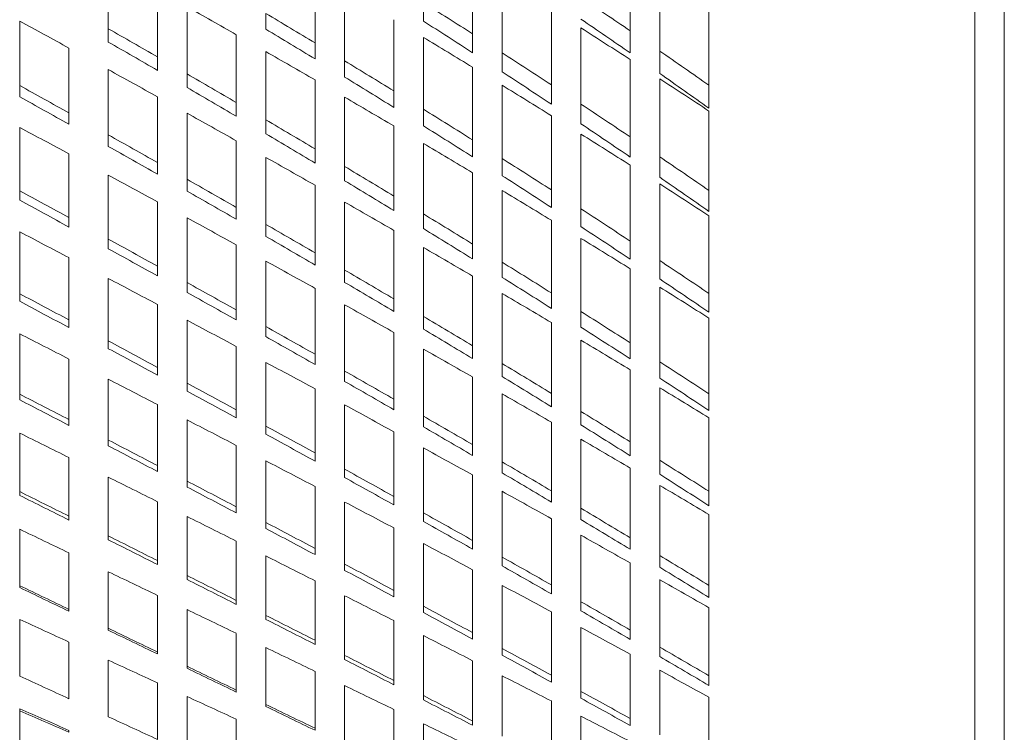
# Model space of a CAD drawing. Units: millimetres. Extents: x 0 to 840, y 0 to 1188.
# Drawn here: x 266 to 276, y 318 to 325 of the extents above; entities that cross this region are included whole.
import ezdxf

# ---------------------------------------------------------------- set-up
doc = ezdxf.new("R2010")
doc.units = ezdxf.units.MM
doc.header["$LTSCALE"] = 2
doc.layers.add('MODEL', color=7, linetype='Continuous', lineweight=20)

msp = doc.modelspace()

# ---------------------------------------------------------------- linework, layer by layer
at = {"layer": 'MODEL', "extrusion": (-1, 1e-16, 0)}
for p, q in [((275.8624, 345.8392), (275.8624, 311.3904)), ((276.1577, 345.5439), (276.1577, 311.6856)), ((272.4175, 325.498), (272.4175, 324.7123)), ((267.201, 324.7327), (267.201, 325.3956)), ((270.8427, 325.4199), (270.8427, 324.6815)), ((272.7128, 324.5097), (272.7128, 325.3036)), ((269.2679, 325.2905), (269.2679, 324.5902)), ((271.138, 324.492), (271.138, 325.2367)), ((267.6931, 325.1197), (267.6931, 324.4509)), ((269.5632, 324.4112), (269.5632, 325.1163)), ((267.9884, 324.2805), (267.9884, 324.953)), ((270.3506, 324.8088), (270.3506, 324.9937)), ((271.6301, 324.9279), (271.6301, 324.1725)), ((273.2049, 324.9752), (273.2049, 324.1669)), ((266.3152, 324.164), (266.3152, 324.8082)), ((268.7758, 324.7282), (268.7758, 324.8857)), ((270.0553, 324.8234), (270.0553, 324.1101)), ((267.201, 324.5998), (267.201, 324.7327)), ((271.9254, 323.9784), (271.9254, 324.7406)), ((272.4175, 324.4912), (272.4175, 324.7123)), ((268.4805, 324.6732), (268.4805, 323.9944)), ((270.3506, 323.9276), (270.3506, 324.6461)), ((270.8427, 324.4931), (270.8427, 324.6815)), ((266.8073, 324.5398), (266.8073, 323.8909)), ((269.2679, 324.4302), (269.2679, 324.5902)), ((272.7128, 324.2854), (272.7128, 324.5097)), ((267.6931, 324.3161), (267.6931, 324.4509)), ((268.7758, 323.8214), (268.7758, 324.5041)), ((269.5632, 324.2497), (269.5632, 324.4112)), ((271.138, 324.3015), (271.138, 324.492)), ((272.4175, 324.4248), (272.4175, 323.6508)), ((267.201, 323.6708), (267.201, 324.3237)), ((270.8427, 324.3477), (270.8427, 323.6204)), ((267.9884, 324.1446), (267.9884, 324.2805)), ((269.2679, 324.2201), (269.2679, 323.5307)), ((272.7128, 323.4516), (272.7128, 324.233)), ((266.3152, 324.0518), (266.3152, 324.164)), ((271.138, 323.4342), (271.138, 324.167)), ((271.6301, 323.978), (271.6301, 324.1725)), ((273.2049, 323.9369), (273.2049, 324.1669)), ((267.6931, 324.0518), (267.6931, 323.3937)), ((269.5632, 323.3548), (269.5632, 324.0484)), ((270.0553, 323.9457), (270.0553, 324.1101)), ((268.4805, 323.8565), (268.4805, 323.9944)), ((270.3506, 323.7615), (270.3506, 323.9276)), ((271.9254, 323.7814), (271.9254, 323.9784)), ((266.8073, 323.7772), (266.8073, 323.8909)), ((267.9884, 323.2264), (267.9884, 323.8876)), ((268.7758, 323.6823), (268.7758, 323.8214)), ((271.6301, 323.8629), (271.6301, 323.1203)), ((273.2049, 323.9095), (273.2049, 323.1149)), ((266.3152, 323.112), (266.3152, 323.7451)), ((270.0553, 323.76), (270.0553, 323.0591)), ((267.201, 323.5559), (267.201, 323.6708)), ((271.9254, 322.9299), (271.9254, 323.6786)), ((272.4175, 323.4492), (272.4175, 323.6508)), ((268.4805, 323.6123), (268.4805, 322.9456)), ((269.2679, 323.3893), (269.2679, 323.5307)), ((270.3506, 322.8801), (270.3506, 323.5856)), ((270.8427, 323.4512), (270.8427, 323.6204)), ((266.8073, 323.4812), (266.8073, 322.8441)), ((268.7758, 322.7759), (268.7758, 323.446)), ((271.138, 323.2629), (271.138, 323.4342)), ((272.7128, 323.2471), (272.7128, 323.4516)), ((267.6931, 323.2773), (267.6931, 323.3937)), ((269.5632, 323.212), (269.5632, 323.3548)), ((272.4175, 323.3681), (272.4175, 322.6088)), ((267.201, 322.6284), (267.201, 323.2688)), ((270.8427, 323.2924), (270.8427, 322.5791)), ((267.9884, 323.109), (267.9884, 323.2264)), ((269.2679, 323.1671), (269.2679, 322.4912)), ((272.7128, 322.4138), (272.7128, 323.1797)), ((266.3152, 323.0179), (266.3152, 323.112)), ((270.0553, 322.9139), (270.0553, 323.0591)), ((271.138, 322.3968), (271.138, 323.115)), ((271.6301, 322.9455), (271.6301, 323.1203)), ((273.2049, 322.9053), (273.2049, 323.1149)), ((267.6931, 323.0019), (267.6931, 322.3572)), ((268.4805, 322.8265), (268.4805, 322.9456)), ((269.5632, 322.3191), (269.5632, 322.9986)), ((266.8073, 322.7487), (266.8073, 322.8441)), ((267.9884, 322.1935), (267.9884, 322.8409)), ((270.3506, 322.7334), (270.3506, 322.8801)), ((271.9254, 322.7528), (271.9254, 322.9299)), ((273.2049, 322.8623), (273.2049, 322.0845)), ((268.7758, 322.6558), (268.7758, 322.7759)), ((271.6301, 322.8167), (271.6301, 322.0899)), ((266.3152, 322.0817), (266.3152, 322.7012)), ((270.0553, 322.7158), (270.0553, 322.03)), ((267.201, 322.5321), (267.201, 322.6284)), ((268.4805, 322.5711), (268.4805, 321.9192)), ((270.3506, 321.8552), (270.3506, 322.545)), ((270.8427, 322.4296), (270.8427, 322.5791)), ((271.9254, 321.9039), (271.9254, 322.636)), ((272.4175, 322.4277), (272.4175, 322.6088)), ((266.8073, 322.4427), (266.8073, 321.82)), ((269.2679, 322.3691), (269.2679, 322.4912)), ((267.6931, 322.2595), (267.6931, 322.3572)), ((268.7758, 321.7536), (268.7758, 322.4084)), ((271.138, 322.2455), (271.138, 322.3968)), ((272.7128, 322.23), (272.7128, 322.4138)), ((269.5632, 322.1958), (269.5632, 322.3191)), ((270.8427, 322.2581), (270.8427, 321.5616)), ((272.4175, 322.3321), (272.4175, 321.5905)), ((267.201, 321.6096), (267.201, 322.235)), ((267.9884, 322.0951), (267.9884, 322.1935)), ((272.7128, 321.4004), (272.7128, 322.1479)), ((266.3152, 322.0061), (266.3152, 322.0817)), ((269.2679, 322.1356), (269.2679, 321.4759)), ((271.138, 321.3839), (271.138, 322.0846)), ((271.6301, 321.9355), (271.6301, 322.0899)), ((273.2049, 321.8962), (273.2049, 322.0845)), ((267.6931, 321.9741), (267.6931, 321.3453)), ((269.5632, 321.3082), (269.5632, 321.9709)), ((270.0553, 321.9046), (270.0553, 322.03)), ((268.4805, 321.8193), (268.4805, 321.9192)), ((270.3506, 321.7285), (270.3506, 321.8552)), ((271.9254, 321.7474), (271.9254, 321.9039)), ((266.8073, 321.7434), (266.8073, 321.82)), ((267.9884, 321.186), (267.9884, 321.8169)), ((268.7758, 321.6528), (268.7758, 321.7536)), ((271.6301, 321.7933), (271.6301, 321.0851)), ((273.2049, 321.8378), (273.2049, 321.08)), ((266.3152, 321.0772), (266.3152, 321.6806)), ((270.0553, 321.6949), (270.0553, 321.0269)), ((267.201, 321.5322), (267.201, 321.6096)), ((270.8427, 321.4324), (270.8427, 321.5616)), ((271.9254, 320.9043), (271.9254, 321.6171)), ((272.4175, 321.4305), (272.4175, 321.5905)), ((268.4805, 321.5538), (268.4805, 320.9191)), ((269.2679, 321.3735), (269.2679, 321.4759)), ((270.3506, 320.857), (270.3506, 321.5283)), ((266.8073, 321.4287), (266.8073, 320.8228)), ((268.7758, 320.7583), (268.7758, 321.3952)), ((271.138, 321.2532), (271.138, 321.3839)), ((272.7128, 321.2382), (272.7128, 321.4004)), ((267.6931, 321.2669), (267.6931, 321.3453)), ((269.5632, 321.2048), (269.5632, 321.3082)), ((272.4175, 321.3209), (272.4175, 320.6)), ((267.201, 320.6185), (267.201, 321.2264)), ((267.9884, 321.1069), (267.9884, 321.186)), ((270.8427, 321.2488), (270.8427, 320.5719)), ((266.3152, 321.0204), (266.3152, 321.0772)), ((269.2679, 321.1296), (269.2679, 320.4887)), ((271.138, 320.3995), (271.138, 321.0801)), ((271.6301, 320.9517), (271.6301, 321.0851)), ((272.7128, 320.4156), (272.7128, 321.1416)), ((273.2049, 320.9136), (273.2049, 321.08)), ((267.6931, 320.9726), (267.6931, 320.3622)), ((269.5632, 320.3262), (269.5632, 320.9695)), ((270.0553, 320.9217), (270.0553, 321.0269)), ((268.4805, 320.8389), (268.4805, 320.9191)), ((271.9254, 320.7691), (271.9254, 320.9043)), ((266.8073, 320.7653), (266.8073, 320.8228)), ((267.9884, 320.2078), (267.9884, 320.8198)), ((270.3506, 320.7507), (270.3506, 320.857)), ((271.6301, 320.7968), (271.6301, 320.1101)), ((273.2049, 320.8401), (273.2049, 320.1051)), ((266.3152, 320.1025), (266.3152, 320.6874)), ((268.7758, 320.6773), (268.7758, 320.7583)), ((270.0553, 320.7013), (270.0553, 320.0538)), ((267.201, 320.5604), (267.201, 320.6185)), ((270.8427, 320.4635), (270.8427, 320.5719)), ((271.9254, 319.9351), (271.9254, 320.6257)), ((272.4175, 320.4617), (272.4175, 320.6)), ((268.4805, 320.5643), (268.4805, 319.9495)), ((269.2679, 320.4065), (269.2679, 320.4887)), ((270.3506, 319.8894), (270.3506, 320.5396)), ((266.8073, 320.443), (266.8073, 319.8564)), ((268.7758, 319.794), (268.7758, 320.4105)), ((271.138, 320.2899), (271.138, 320.3995)), ((272.7128, 320.2754), (272.7128, 320.4156)), ((267.6931, 320.3032), (267.6931, 320.3622)), ((269.5632, 320.2431), (269.5632, 320.3262)), ((272.4175, 320.3385), (272.4175, 319.6411)), ((267.201, 319.659), (267.201, 320.2469)), ((267.9884, 320.1483), (267.9884, 320.2078)), ((270.8427, 320.2687), (270.8427, 319.6139)), ((266.3152, 320.0646), (266.3152, 320.1025)), ((269.2679, 320.1532), (269.2679, 319.5337)), ((271.138, 319.4476), (271.138, 320.1052)), ((271.6301, 319.9983), (271.6301, 320.1101)), ((272.7128, 319.4631), (272.7128, 320.1648)), ((273.2049, 319.9613), (273.2049, 320.1051)), ((267.6931, 320.0012), (267.6931, 319.4116)), ((269.5632, 319.3769), (269.5632, 319.9982)), ((270.0553, 319.9693), (270.0553, 320.0538)), ((268.4805, 319.8892), (268.4805, 319.9495)), ((270.3506, 319.804), (270.3506, 319.8894)), ((271.9254, 319.8218), (271.9254, 319.9351)), ((266.8073, 319.818), (266.8073, 319.8564)), ((267.9884, 319.2627), (267.9884, 319.8535)), ((268.7758, 319.7331), (268.7758, 319.794)), ((271.6301, 319.8313), (271.6301, 319.1687)), ((273.2049, 319.8731), (273.2049, 319.1639)), ((266.3152, 319.1613), (266.3152, 319.7255)), ((270.0553, 319.7389), (270.0553, 319.1144)), ((267.201, 319.6202), (267.201, 319.659)), ((268.4805, 319.6066), (268.4805, 319.0141)), ((270.8427, 319.5269), (270.8427, 319.6139)), ((271.9254, 319.0002), (271.9254, 319.6659)), ((272.4175, 319.5251), (272.4175, 319.6411)), ((266.8073, 319.4895), (266.8073, 318.9245)), ((269.2679, 319.4718), (269.2679, 319.5337)), ((270.3506, 318.9563), (270.3506, 319.5828)), ((267.6931, 319.3723), (267.6931, 319.4116)), ((268.7758, 318.8645), (268.7758, 319.4582)), ((271.138, 319.3595), (271.138, 319.4476)), ((272.7128, 319.3455), (272.7128, 319.4631)), ((267.201, 318.7348), (267.201, 319.3005)), ((269.5632, 319.3144), (269.5632, 319.3769)), ((270.8427, 319.3214), (270.8427, 318.6915)), ((272.4175, 319.3887), (272.4175, 318.7176)), ((267.9884, 319.2232), (267.9884, 319.2627)), ((269.2679, 319.2101), (269.2679, 318.6145)), ((272.7128, 318.5467), (272.7128, 319.2214)), ((266.3152, 319.1426), (266.3152, 319.1613)), ((270.0553, 319.0509), (270.0553, 319.1144)), ((271.138, 318.5319), (271.138, 319.1639)), ((271.6301, 319.0788), (271.6301, 319.1687)), ((273.2049, 319.0433), (273.2049, 319.1639)), ((267.6931, 319.0638), (267.6931, 318.4973)), ((268.4805, 318.9739), (268.4805, 319.0141)), ((269.5632, 318.464), (269.5632, 319.0609)), ((271.9254, 318.9092), (271.9254, 319.0002)), ((266.8073, 318.9056), (266.8073, 318.9245)), ((267.9884, 318.3546), (267.9884, 318.9217)), ((270.3506, 318.8921), (270.3506, 318.9563)), ((271.6301, 318.9003), (271.6301, 318.2645)), ((273.2049, 318.9406), (273.2049, 318.2599)), ((266.3152, 318.2575), (266.3152, 318.824)), ((268.7758, 318.8239), (268.7758, 318.8645)), ((270.0553, 318.8116), (270.0553, 318.2126)), ((267.201, 318.7156), (267.201, 318.7348)), ((271.9254, 318.1033), (271.9254, 318.7415)), ((272.4175, 318.6244), (272.4175, 318.7176)), ((268.4805, 318.6845), (268.4805, 318.1165)), ((269.2679, 318.5733), (269.2679, 318.6145)), ((270.3506, 318.0613), (270.3506, 318.6616)), ((270.8427, 318.6261), (270.8427, 318.6915)), ((266.8073, 318.597), (266.8073, 318.0308)), ((268.7758, 317.9735), (268.7758, 318.542)), ((271.138, 318.4657), (271.138, 318.5319)), ((272.7128, 318.4522), (272.7128, 318.5467)), ((267.201, 317.8496), (267.201, 318.4155)), ((267.6931, 318.4779), (267.6931, 318.4973)), ((269.5632, 318.4225), (269.5632, 318.464)), ((270.8427, 318.4109), (270.8427, 317.8082)), ((272.4175, 318.4754), (272.4175, 317.8331)), ((267.9884, 318.3351), (267.9884, 318.3546)), ((272.7128, 317.6701), (272.7128, 318.315)), ((269.2679, 318.3042), (269.2679, 317.7347)), ((270.0553, 318.1703), (270.0553, 318.2126)), ((271.138, 317.6559), (271.138, 318.26)), ((271.6301, 318.1969), (271.6301, 318.2645)), ((273.2049, 318.163), (273.2049, 318.2599)), ((267.6931, 318.1886), (267.6931, 317.623)), ((268.4805, 318.0967), (268.4805, 318.1165)), ((269.5632, 317.5913), (269.5632, 318.1614)), ((267.9884, 317.487), (267.9884, 318.0524)), ((270.3506, 318.0185), (270.3506, 318.0613)), ((271.9254, 318.0348), (271.9254, 318.1033)), ((273.2049, 318.0462), (273.2049, 317.3968)), ((266.3152, 317.9299), (266.3152, 317.9106)), ((268.7758, 317.9535), (268.7758, 317.9735)), ((270.0553, 317.9229), (270.0553, 317.3518)), ((271.6301, 318.0078), (271.6301, 317.4012)), ((266.3152, 317.3945), (266.3152, 317.9106)), ((268.4805, 317.8255), (268.4805, 317.2604)), ((271.9254, 317.2478), (271.9254, 317.8559)), ((272.4175, 317.7631), (272.4175, 317.8331)), ((269.2679, 317.7144), (269.2679, 317.7347)), ((270.3506, 317.2079), (270.3506, 317.7797)), ((270.8427, 317.7647), (270.8427, 317.8082)), ((266.8073, 317.7137), (266.8073, 317.6943))]:
    msp.add_line(p, q, dxfattribs=at)
at = {"layer": 'MODEL', "extrusion": (0, 0, -1)}
for centre, major_axis, ratio, start_param, end_param in [((256.8791, 309.541), (34.4577, -19.6137), 0.532544, -1.434007, -1.41891), ((252.211, 308.3488), (51.1175, -26.0276), 0.38525, -1.456785, -1.446856), ((254.829, 308.6588), (39.7147, -21.6642), 0.485295, -1.442152, -1.42918), ((250.7741, 309.3365), (56.2504, -27.8763), 0.332849, -1.458182, -1.449198), ((253.0071, 308.3712), (44.9035, -23.6044), 0.436133, -1.446813, -1.43542), ((255.1434, 309.411), (37.99, -20.7233), 0.485299, -1.432248, -1.418628), ((243.9061, 328.6148), (-37.192, 14.8353), 0.235315, 2.325381, 2.345532), ((251.4001, 308.7162), (49.9689, -25.4427), 0.385252, -1.448986, -1.438803), ((253.2691, 309.0479), (43.1892, -22.7032), 0.436136, -1.438634, -1.426751), ((256.5022, 309.1593), (38.4763, -20.9886), 0.485298, -1.431667, -1.418217), ((254.6237, 308.8132), (43.6814, -22.9619), 0.436135, -1.437599, -1.425846), ((251.6158, 309.309), (48.2751, -24.5803), 0.385254, -1.442138, -1.431573), ((243.9061, 328.6148), (37.7233, -15.0472), 0.235315, -0.800625, -0.780388), ((252.9635, 309.0926), (48.7753, -24.8349), 0.385253, -1.440746, -1.430284), ((253.8904, 309.2386), (42.4875, -22.3343), 0.436137, -1.428375, -1.416248), ((255.8246, 309.6392), (37.2691, -20.33), 0.4853, -1.42112, -1.407168), ((251.5079, 310.0184), (53.7082, -26.6163), 0.332852, -1.441831, -1.432375), ((252.1776, 309.4557), (47.6066, -24.2399), 0.385255, -1.432531, -1.421781), ((254.1777, 309.9076), (40.7598, -21.426), 0.43614, -1.419393, -1.406704), ((256.1677, 310.3786), (35.5356, -19.3843), 0.485304, -1.41015, -1.395443), ((243.9061, 328.6148), (-37.192, 14.8353), 0.235315, 2.357856, 2.378817), ((257.5275, 310.1265), (36.0216, -19.6495), 0.485303, -1.409847, -1.395337), ((250.5855, 310.2398), (52.864, -26.198), 0.332853, -1.436304, -1.426681), ((252.4157, 310.044), (45.896, -23.3688), 0.385257, -1.425058, -1.413877), ((255.5349, 309.6722), (41.2507, -21.6841), 0.436139, -1.41857, -1.406029), ((250.7777, 310.7416), (51.1814, -25.3641), 0.332855, -1.430079, -1.420119), ((253.7672, 309.8268), (46.3934, -23.6221), 0.385256, -1.423835, -1.412769), ((254.829, 310.0882), (40.0438, -21.0496), 0.436141, -1.408731, -1.395759), ((256.8791, 310.5923), (34.807, -18.9869), 0.485305, -1.398474, -1.383377), ((252.211, 310.6184), (51.3971, -25.471), 0.332854, -1.426567, -1.416638), ((253.0071, 310.1838), (45.2069, -23.0179), 0.385258, -1.415148, -1.403755), ((250.7741, 311.9976), (56.4961, -27.3749), 0.27914, -1.429142, -1.420158), ((255.1434, 310.7471), (38.3048, -20.1354), 0.436145, -1.398828, -1.385207), ((243.9061, 328.6148), (-37.2138, 15.3047), 0.21235, 2.331859, 2.352011), ((251.4001, 310.911), (50.2422, -24.8986), 0.332856, -1.418768, -1.408585), ((253.2691, 310.7658), (43.481, -22.1391), 0.385261, -1.406968, -1.395085), ((256.5022, 310.511), (38.7952, -20.3932), 0.436144, -1.398246, -1.384796), ((251.6158, 311.4084), (48.5391, -24.0546), 0.332858, -1.41192, -1.401355), ((254.6237, 310.5477), (43.9766, -22.3914), 0.38526, -1.405933, -1.39418), ((252.9635, 311.2097), (49.0421, -24.3038), 0.332857, -1.410528, -1.400066), ((255.8246, 310.9153), (37.578, -19.7533), 0.436146, -1.387699, -1.373747), ((243.9061, 328.6148), (37.7454, -15.5233), 0.21235, -0.794146, -0.77391), ((253.8904, 310.8968), (42.7745, -21.7794), 0.385262, -1.39671, -1.384582), ((251.5079, 312.5114), (53.9428, -26.1376), 0.279142, -1.412791, -1.403336), ((256.1677, 311.5612), (35.8301, -18.8344), 0.43615, -1.376729, -1.362022), ((243.9061, 328.6148), (-37.2138, 15.3047), 0.21235, 2.364335, 2.385295), ((252.1776, 311.4968), (47.867, -23.7215), 0.332859, -1.402313, -1.391563), ((254.1777, 311.4705), (41.0352, -20.8937), 0.385265, -1.387727, -1.375039), ((257.5275, 311.3247), (36.3201, -19.092), 0.436149, -1.376426, -1.361917), ((250.5855, 312.6771), (53.0949, -25.7268), 0.279143, -1.407264, -1.397641), ((252.4157, 311.9888), (46.147, -22.8691), 0.332861, -1.39484, -1.383659), ((255.5349, 311.2515), (41.5295, -21.1454), 0.385264, -1.386904, -1.374363), ((250.7777, 313.0827), (51.4049, -24.9079), 0.279145, -1.401039, -1.39108), ((253.7672, 311.7891), (46.6472, -23.1169), 0.33286, -1.393617, -1.382551), ((252.211, 312.9591), (51.6216, -25.0129), 0.279145, -1.397527, -1.387598), ((254.829, 311.5907), (40.3144, -20.5266), 0.385266, -1.377066, -1.364094), ((256.8791, 311.7147), (35.0955, -18.4482), 0.436151, -1.365053, -1.349956), ((253.0071, 312.0693), (45.4542, -22.5257), 0.332862, -1.38493, -1.373537), ((243.9061, 328.6148), (-37.2369, 15.7187), 0.189138, 2.339299, 2.35945), ((250.7741, 314.7242), (56.6885, -26.9743), 0.224329, -1.401042, -1.392059), ((253.2691, 312.5542), (43.7189, -21.6656), 0.332865, -1.37675, -1.364868), ((255.1434, 312.1538), (38.5637, -19.6352), 0.385269, -1.367162, -1.353542), ((251.4001, 313.1756), (50.4617, -24.4508), 0.279146, -1.389729, -1.379545), ((254.6237, 312.3535), (44.2171, -21.9126), 0.332864, -1.375716, -1.363962), ((256.5022, 311.9341), (39.0573, -19.8865), 0.385268, -1.366581, -1.35313), ((251.6158, 313.5757), (48.7511, -23.6219), 0.279148, -1.382881, -1.372315), ((252.9635, 313.3954), (49.2563, -23.8667), 0.279148, -1.381489, -1.371027), ((255.8246, 312.2612), (37.8319, -19.2625), 0.385271, -1.356033, -1.342082), ((243.9061, 328.6148), (37.7689, -15.9433), 0.189138, -0.786706, -0.76647), ((253.8904, 312.625), (43.0085, -21.3136), 0.332866, -1.366492, -1.354364), ((256.1677, 312.8111), (36.0722, -18.3665), 0.385275, -1.345064, -1.330357), ((251.5079, 315.068), (54.1265, -25.7551), 0.224331, -1.384691, -1.375236), ((252.1776, 313.6054), (48.0761, -23.2948), 0.279149, -1.373273, -1.362524), ((254.1777, 313.101), (41.2597, -20.4468), 0.332869, -1.357509, -1.344821), ((243.9061, 328.6148), (-37.2369, 15.7187), 0.189138, 2.371774, 2.392735), ((257.5275, 312.5911), (36.5655, -18.6177), 0.385273, -1.344761, -1.330251), ((250.5855, 315.1773), (53.2757, -25.3502), 0.224332, -1.379164, -1.369541), ((252.4157, 313.9992), (46.3486, -22.4577), 0.279152, -1.3658, -1.354619), ((255.5349, 312.8994), (41.7567, -20.6931), 0.332868, -1.356687, -1.344145), ((250.7777, 315.4851), (51.58, -24.5433), 0.224334, -1.372939, -1.36298), ((253.7672, 313.8179), (46.851, -22.7011), 0.279151, -1.364577, -1.353511), ((254.829, 313.1604), (40.535, -20.0877), 0.33287, -1.346848, -1.333876), ((256.8791, 312.9038), (35.3326, -17.9898), 0.385276, -1.333388, -1.318291), ((252.211, 315.3615), (51.7974, -24.6468), 0.224334, -1.369427, -1.359499), ((253.0071, 314.02), (45.6528, -22.1205), 0.279153, -1.35589, -1.344497), ((250.7741, 317.5056), (56.8329, -26.6687), 0.168632, -1.373668, -1.364684), ((255.1434, 313.6254), (38.7746, -19.2152), 0.332874, -1.336944, -1.323324), ((243.9061, 328.6148), (-37.2603, 16.0794), 0.165733, 2.347571, 2.367722), ((251.4001, 315.5011), (50.6335, -24.0929), 0.224335, -1.361629, -1.351446), ((253.2691, 314.4059), (43.9099, -21.276), 0.279155, -1.347711, -1.335828), ((256.5022, 313.4231), (39.271, -19.4612), 0.332872, -1.336363, -1.322913), ((251.6158, 315.8023), (48.9172, -23.2762), 0.224337, -1.354781, -1.344216), ((254.6237, 314.2235), (44.4103, -21.5184), 0.279154, -1.346676, -1.334923), ((252.9635, 315.6412), (49.424, -23.5174), 0.224337, -1.353389, -1.342927), ((255.8246, 313.6717), (38.0388, -18.8505), 0.332875, -1.325816, -1.311864), ((243.9061, 328.6148), (37.7926, -16.3091), 0.165733, -0.778434, -0.758198), ((253.8904, 314.4162), (43.1964, -20.9302), 0.279156, -1.337453, -1.325325), ((251.5079, 317.678), (54.2643, -25.4633), 0.168635, -1.357317, -1.347862), ((252.1776, 315.7733), (48.2398, -22.9539), 0.224338, -1.345174, -1.334424), ((254.1777, 314.7927), (41.4399, -20.0791), 0.27916, -1.32847, -1.315782), ((256.1677, 314.1234), (36.2695, -17.9736), 0.332879, -1.314846, -1.300139), ((243.9061, 328.6148), (-37.2603, 16.0794), 0.165733, 2.380046, 2.401007), ((250.5855, 317.7305), (53.4114, -25.0631), 0.168635, -1.35179, -1.342167), ((252.4157, 316.0673), (46.5064, -22.129), 0.224341, -1.337701, -1.32652), ((255.5349, 314.6093), (41.939, -20.3209), 0.279158, -1.327647, -1.315106), ((257.5275, 313.9207), (36.7656, -18.2195), 0.332878, -1.314544, -1.300034), ((250.7777, 317.9394), (51.7114, -24.2653), 0.168637, -1.345565, -1.335605), ((253.7672, 315.905), (47.0105, -22.3689), 0.22434, -1.336478, -1.325412), ((256.8791, 314.1549), (35.5259, -17.6051), 0.33288, -1.30317, -1.288073), ((252.211, 317.8162), (51.9294, -24.3676), 0.168637, -1.342053, -1.332124), ((254.829, 314.7911), (40.712, -19.7263), 0.279161, -1.317809, -1.304836), ((243.9061, 328.6148), (-37.2827, 16.3885), 0.142179, 2.356553, 2.376704), ((250.7741, 320.3309), (56.9331, -26.454), 0.11227, -1.346821, -1.337838), ((253.0071, 316.0283), (45.8082, -21.7967), 0.224341, -1.327791, -1.316398), ((253.2691, 316.3137), (44.0594, -20.9645), 0.224344, -1.319612, -1.307729), ((255.1434, 315.1562), (38.944, -18.8696), 0.279164, -1.307905, -1.294285), ((251.4001, 317.8784), (50.7625, -23.82), 0.168638, -1.334255, -1.324071), ((256.5022, 314.972), (39.4425, -19.1111), 0.279163, -1.307324, -1.293873), ((251.6158, 318.0795), (49.0418, -23.0125), 0.168641, -1.327407, -1.316841), ((254.6237, 316.1502), (44.5615, -21.2035), 0.224343, -1.318577, -1.306823), ((252.9635, 317.9382), (49.5499, -23.251), 0.16864, -1.326015, -1.315552), ((255.8246, 315.1412), (38.205, -18.5115), 0.279166, -1.296776, -1.282825), ((243.9061, 328.6148), (37.8153, -16.6226), 0.142179, -0.769452, -0.749216), ((253.8904, 316.2635), (43.3435, -20.6239), 0.224345, -1.309353, -1.297225), ((256.1677, 315.4929), (36.4279, -17.6503), 0.27917, -1.285807, -1.2711), ((251.5079, 320.3312), (54.36, -25.2584), 0.112272, -1.33047, -1.321015), ((252.1776, 317.9919), (48.3627, -22.6938), 0.168641, -1.317799, -1.30705), ((254.1777, 316.5389), (41.581, -19.7852), 0.224348, -1.300371, -1.287682), ((243.9061, 328.6148), (-37.2827, 16.3885), 0.142179, 2.389028, 2.409989), ((250.5855, 320.3267), (53.5056, -24.8613), 0.112273, -1.324943, -1.31532), ((252.4157, 318.185), (46.6249, -21.8783), 0.168644, -1.310326, -1.299145), ((255.5349, 316.3744), (42.0819, -20.0235), 0.224347, -1.299548, -1.287007), ((257.5275, 315.3083), (36.9262, -17.8918), 0.279168, -1.285504, -1.270994), ((250.7777, 320.4357), (51.8026, -24.07), 0.112275, -1.318718, -1.308759), ((253.7672, 318.0423), (47.1303, -22.1155), 0.168643, -1.309103, -1.298037), ((254.829, 316.4763), (40.8507, -19.4376), 0.224349, -1.28971, -1.276737), ((256.8791, 315.4631), (35.6811, -17.2884), 0.279171, -1.274131, -1.259034), ((252.211, 320.3135), (52.021, -24.1714), 0.112275, -1.315206, -1.305278), ((253.0071, 318.0862), (45.9249, -21.5498), 0.168645, -1.300416, -1.289023), ((255.1434, 316.7401), (39.0766, -18.5934), 0.224353, -1.279806, -1.266186), ((243.9061, 328.6148), (-37.3033, 16.6474), 0.118514, 2.36613, 2.386281), ((250.7741, 323.1888), (56.9919, -26.3273), 0.055465, -1.320318, -1.311335), ((253.2691, 318.2701), (44.1716, -20.727), 0.168648, -1.292237, -1.280354), ((251.4001, 320.2981), (50.852, -23.6283), 0.112276, -1.307408, -1.297225), ((251.6158, 320.3983), (49.1283, -22.8273), 0.112279, -1.30056, -1.289995), ((256.5022, 316.5748), (39.5768, -18.8314), 0.224352, -1.279225, -1.265774), ((254.6237, 318.1262), (44.675, -20.9633), 0.168647, -1.291202, -1.279449), ((252.9635, 320.2774), (49.6373, -23.0638), 0.112278, -1.299168, -1.288706), ((255.8246, 316.6639), (38.3351, -18.2405), 0.224354, -1.268677, -1.254725), ((243.9061, 328.6148), (37.8362, -16.8852), 0.118514, -0.759875, -0.739639), ((251.5079, 323.017), (54.4161, -25.1374), 0.055467, -1.303968, -1.294512), ((253.8904, 318.1595), (43.4539, -20.3902), 0.168649, -1.281979, -1.269851), ((254.1777, 318.3328), (41.6869, -19.561), 0.168652, -1.272996, -1.260308), ((256.1677, 316.9141), (36.552, -17.392), 0.224359, -1.257708, -1.243001), ((243.9061, 328.6148), (-37.3033, 16.6474), 0.118514, 2.398605, 2.419566), ((252.1776, 320.2523), (48.448, -22.5111), 0.112279, -1.290953, -1.280203), ((252.4157, 320.3437), (46.7071, -21.7022), 0.112282, -1.28348, -1.272299), ((257.5275, 316.7484), (37.0519, -17.6299), 0.224357, -1.257405, -1.242895), ((250.5855, 322.9556), (53.5608, -24.7422), 0.055468, -1.298441, -1.288818), ((250.7777, 322.9644), (51.856, -23.9546), 0.05547, -1.292216, -1.282256), ((255.5349, 318.1879), (42.1891, -19.7966), 0.168651, -1.272174, -1.259632), ((253.7672, 320.2213), (47.2134, -21.9374), 0.112281, -1.282257, -1.271191), ((256.8791, 316.8232), (35.8026, -17.0353), 0.22436, -1.246032, -1.230935), ((252.211, 322.8436), (52.0746, -24.0556), 0.05547, -1.288704, -1.278775), ((254.829, 318.2094), (40.9547, -19.2174), 0.168653, -1.262335, -1.249363), ((243.9061, 328.6148), (-37.3213, 16.8574), 0.094765, 2.376192, 2.396344), ((250.7741, 325.988), (57.0106, -26.2868), 0.000026, -1.294714, -1.28573), ((253.0071, 320.1858), (46.0059, -21.3763), 0.112283, -1.27357, -1.262177), ((253.2691, 320.2673), (44.2495, -20.5602), 0.112286, -1.265391, -1.253508), ((255.1434, 318.3708), (39.1762, -18.3827), 0.168657, -1.252432, -1.238812), ((251.4001, 322.7506), (50.9045, -23.5151), 0.055471, -1.280906, -1.270722), ((251.6158, 322.7495), (49.1789, -22.7179), 0.055473, -1.274058, -1.263492), ((256.5022, 318.2251), (39.6776, -18.6181), 0.168655, -1.251851, -1.2384), ((254.6237, 320.1435), (44.7538, -20.7945), 0.112285, -1.264356, -1.252603), ((252.9635, 322.6494), (49.6885, -22.9533), 0.055473, -1.272666, -1.262203), ((255.8246, 318.2337), (38.4328, -18.0339), 0.168658, -1.241303, -1.227351), ((243.9061, 328.6148), (37.8544, -17.0982), 0.094765, -0.749813, -0.729577), ((251.5079, 325.6496), (54.4339, -25.0987), 0.000028, -1.278363, -1.268908), ((253.8904, 320.0968), (43.5305, -20.2261), 0.112286, -1.255133, -1.243005), ((254.1777, 320.1673), (41.7604, -19.4035), 0.11229, -1.24615, -1.233462), ((256.1677, 318.3816), (36.6451, -17.1949), 0.168662, -1.230334, -1.215627), ((243.9061, 328.6148), (-37.3213, 16.8574), 0.094765, 2.408668, 2.429628), ((252.1776, 322.5458), (48.498, -22.4033), 0.055474, -1.264451, -1.253701), ((252.4157, 322.5351), (46.7553, -21.5982), 0.055477, -1.256978, -1.245796), ((257.5275, 318.2354), (37.1463, -17.4301), 0.16866, -1.230031, -1.215521), ((255.5349, 320.0425), (42.2635, -19.6373), 0.112289, -1.245328, -1.232786), ((253.7672, 322.4334), (47.2621, -21.8323), 0.055476, -1.255754, -1.244688), ((252.211, 325.3253), (52.0917, -24.0186), 0.000031, -1.263099, -1.253171), ((254.829, 319.9836), (41.027, -19.0627), 0.112291, -1.235489, -1.222517), ((255.1434, 320.042), (39.2453, -18.2347), 0.112294, -1.225586, -1.211966), ((256.8791, 318.2298), (35.8938, -16.8423), 0.168663, -1.218659, -1.203561), ((243.9061, 328.6148), (-37.3359, 17.0195), 0.070955, 2.386636, 2.406788), ((253.0071, 322.3186), (46.0534, -21.2739), 0.055477, -1.247068, -1.235675), ((253.2691, 322.2974), (44.2952, -20.4617), 0.05548, -1.238889, -1.227006), ((256.5022, 319.9164), (39.7476, -18.4682), 0.112293, -1.225005, -1.211554), ((254.6237, 322.1943), (44.8, -20.6949), 0.055479, -1.237854, -1.2261)]:
    msp.add_ellipse(centre, major_axis=major_axis, ratio=ratio, start_param=start_param, end_param=end_param, dxfattribs=at)
at = {"layer": 'MODEL'}
for centre, major_axis, ratio, start_param, end_param in [((250.5855, 325.6068), (53.5783, -24.7041), 0.001556, -1.272106, -1.262483), ((250.9379, 328.7809), (55.3145, -25.5579), 0.058576, -1.262136, -1.252865), ((250.7741, 328.9576), (56.9897, -26.332), 0.058577, -1.267643, -1.25866), ((251.4001, 325.2262), (50.9212, -23.4789), 0.001553, -1.25457, -1.244387)]:
    msp.add_ellipse(centre, major_axis=major_axis, ratio=ratio, start_param=start_param, end_param=end_param, dxfattribs=at)

doc.saveas('drawing.dxf')
